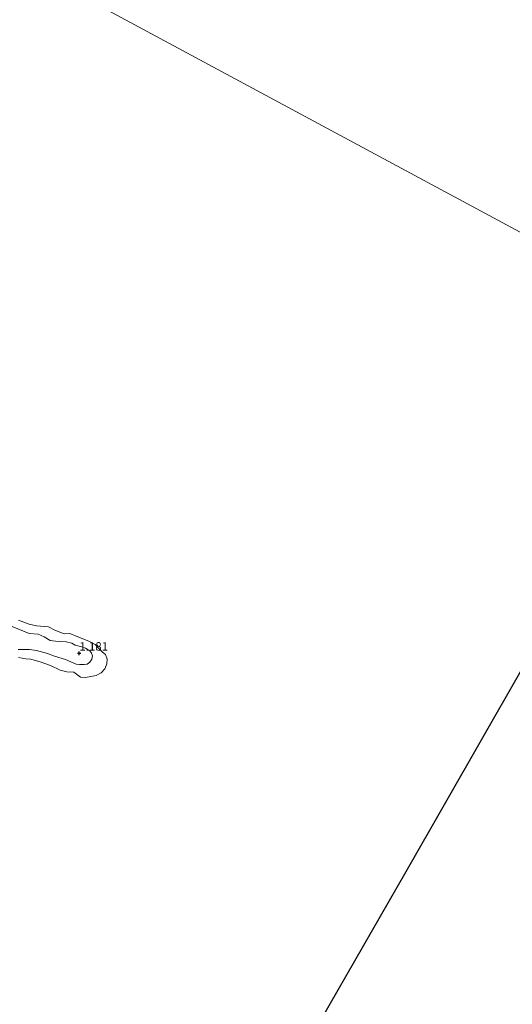
# Model space of a CAD drawing. Units: metres. Extents: x 129994 to 140004, y 487500 to 493753.
# Drawn here: x 133760 to 133906, y 492885 to 493175 of the extents above; entities that cross this region are included whole.
import ezdxf
from ezdxf.enums import TextEntityAlignment as Align

# ---------------------------------------------------------------- set-up
doc = ezdxf.new("R2010")
doc.units = ezdxf.units.M
doc.layers.get('0').update_dxf_attribs({"lineweight": 25})
doc.layers.add('B-ME-GW-HOOGTEPUNT-S-B1', color=10, linetype='Continuous')
doc.layers.add('B-ME-KG-KADASTRAAL-OPNAMEDTMGRENS-L-B1', color=10, linetype='Continuous')
for name, color, linetype, lineweight in [('B-ME-GW-KRUINLIJN-L-B1', 93, 'Continuous', 18), ('B-ME-IE-GRASLAND-GV-B6', 93, 'Continuous', 18), ('B-ME-IE-HULPGEOMETRIE-L-B1', 53, 'Continuous', 18), ('B-ME-OB-BEKLEDING-GV-B6', 253, 'Continuous', 18), ('B-ME-OB-WATERLIJN-L-B1', 133, 'OB-WATERLIJN', 18), ('B-ME-OG-WATER-GV-B6', 153, 'Continuous', 18)]:
    doc.layers.add(name, color=color, linetype=linetype, lineweight=lineweight)
doc.styles.add('NLCS-ISO', font='NLCS-ISO.TTF')
doc.linetypes.add('OB-WATERLIJN', pattern='A,10,[32,NLCS.SHX,S=2,R=0,X=0,Y=0],-12', length=22)

# ---------------------------------------------------------------- blocks, each defined once
blk = doc.blocks.new('hoogtepunt')
for p, q in [((-0.5, 0), (0.5, 0)), ((0, 0.5), (0, -0.5))]:
    blk.add_line(p, q)

msp = doc.modelspace()

# ---------------------------------------------------------------- linework, layer by layer
at = {"layer": 'B-ME-GW-KRUINLIJN-L-B1'}
for points in [[(133763.313, 492994.285, 1.444), (133761.588, 492995.061, 1.422), (133758.319, 492996.352, 1.444)], [(133760.063, 492989.65, 1.326), (133761.415, 492989.604, 1.326), (133763.375, 492989.632, 1.373), (133765.501, 492989.367, 1.405), (133768.749, 492988.411, 1.355), (133770.809, 492987.655, 1.323), (133774.009, 492986.685, 1.312), (133777.178, 492985.285, 1.284), (133778.115, 492985.221, 1.284), (133779.581, 492985.234, 1.276), (133780.379, 492985.287, 1.305), (133781.259, 492985.861, 1.316), (133781.767, 492986.72, 1.326), (133782.01, 492987.763, 1.109), (133781.716, 492988.49, 0.988), (133781.184, 492989.225, 1.002), (133779.936, 492989.984, 1.031), (133778.85, 492990.372, 1.109), (133776.893, 492990.87, 1.191), (133775.878, 492991.462, 1.284), (133774.252, 492991.901, 1.369), (133771.025, 492992.076, 1.294), (133769.536, 492992.318, 1.294), (133767.723, 492993.304, 1.387), (133765.966, 492994.098, 1.437), (133763.313, 492994.285, 1.444)]]:
    msp.add_polyline3d(points, dxfattribs=at)
at = {"layer": 'B-ME-IE-GRASLAND-GV-B6'}
msp.add_polyline3d([(133758.319, 492996.352, 1.444), (133761.588, 492995.061, 1.422), (133763.313, 492994.285, 1.444), (133765.966, 492994.098, 1.437), (133767.723, 492993.304, 1.387), (133769.536, 492992.318, 1.294), (133771.025, 492992.076, 1.294), (133774.252, 492991.901, 1.369), (133775.878, 492991.462, 1.284), (133776.893, 492990.87, 1.191), (133778.85, 492990.372, 1.109), (133779.936, 492989.984, 1.031), (133781.184, 492989.225, 1.002), (133781.716, 492988.49, 0.988), (133782.01, 492987.763, 1.109), (133781.767, 492986.72, 1.326), (133781.259, 492985.861, 1.316), (133780.379, 492985.287, 1.305), (133779.581, 492985.234, 1.276), (133778.115, 492985.221, 1.284), (133777.178, 492985.285, 1.284), (133774.009, 492986.685, 1.312), (133770.809, 492987.655, 1.323), (133768.749, 492988.411, 1.355), (133765.501, 492989.367, 1.405), (133763.375, 492989.632, 1.373), (133761.415, 492989.604, 1.326), (133760.063, 492989.65, 1.326)], dxfattribs=at)
at = {"layer": 'B-ME-IE-HULPGEOMETRIE-L-B1'}
msp.add_polyline3d([(133761.915, 493191.417, -0.25), (133965.138, 493082.107, -0.25)], dxfattribs=at)
at = {"layer": 'B-ME-KG-KADASTRAAL-OPNAMEDTMGRENS-L-B1'}
msp.add_polyline3d([(133965.138, 493082.107, -0.25), (133942.477, 493042.597, -0.25), (133919.815, 493003.088, -0.25), (133897.154, 492963.578, -0.25), (133874.493, 492924.068, -0.25), (133851.832, 492884.558, -0.25), (133829.17, 492845.049, -0.25), (133806.509, 492805.539, -0.25), (133783.848, 492766.029, -0.25)], dxfattribs=at)
at = {"layer": 'B-ME-OB-BEKLEDING-GV-B6'}
for points in [[(133760.162, 492998.294, -0.25), (133763.291, 492997.12, -0.25), (133765.501, 492996.566, -0.25), (133768.981, 492996.334, -0.25), (133770.905, 492995.328, -0.25), (133773.622, 492994.215, -0.25), (133775.28, 492994.285, -0.25), (133777.182, 492993.535, -0.25), (133780.89, 492992.085, -0.25), (133782.783, 492991.096, -0.25), (133783.61, 492990.16, -0.25), (133784.981, 492988.807, -0.25), (133785.817, 492988.109, -0.25), (133786.361, 492986.801, -0.25), (133786.218, 492985.42, -0.25), (133785.623, 492983.88, -0.25), (133784.58, 492982.706, -0.25), (133783.058, 492981.994, -0.25), (133779.915, 492981.354, -0.25), (133778.455, 492981.499, -0.25), (133776.465, 492982.906, -0.25), (133774.4, 492983.057, -0.25), (133772.488, 492983.489, -0.25), (133769.637, 492984.877, -0.25), (133766.821, 492985.882, -0.25), (133763.795, 492986.799, -0.25), (133762.349, 492986.896, -0.25), (133760.179, 492987.226, -0.25)], [(133760.063, 492989.65, 1.326), (133761.415, 492989.604, 1.326), (133763.375, 492989.632, 1.373), (133765.501, 492989.367, 1.405), (133768.749, 492988.411, 1.355), (133770.809, 492987.655, 1.323), (133774.009, 492986.685, 1.312), (133777.178, 492985.285, 1.284), (133778.115, 492985.221, 1.284), (133779.581, 492985.234, 1.276), (133780.379, 492985.287, 1.305), (133781.259, 492985.861, 1.316), (133781.767, 492986.72, 1.326), (133782.01, 492987.763, 1.109), (133781.716, 492988.49, 0.988), (133781.184, 492989.225, 1.002), (133779.936, 492989.984, 1.031), (133778.85, 492990.372, 1.109), (133776.893, 492990.87, 1.191), (133775.878, 492991.462, 1.284), (133774.252, 492991.901, 1.369), (133771.025, 492992.076, 1.294), (133769.536, 492992.318, 1.294), (133767.723, 492993.304, 1.387), (133765.966, 492994.098, 1.437), (133763.313, 492994.285, 1.444), (133761.588, 492995.061, 1.422), (133758.319, 492996.352, 1.444)]]:
    msp.add_polyline3d(points, dxfattribs=at)
at = {"layer": 'B-ME-OB-WATERLIJN-L-B1'}
msp.add_polyline3d([(133760.162, 492998.294, -0.25), (133763.291, 492997.12, -0.25), (133765.501, 492996.566, -0.25), (133768.981, 492996.334, -0.25), (133770.905, 492995.328, -0.25), (133773.622, 492994.215, -0.25), (133775.28, 492994.285, -0.25), (133777.182, 492993.535, -0.25), (133780.89, 492992.085, -0.25), (133782.783, 492991.096, -0.25), (133783.61, 492990.16, -0.25), (133784.981, 492988.807, -0.25), (133785.817, 492988.109, -0.25), (133786.361, 492986.801, -0.25), (133786.218, 492985.42, -0.25), (133785.623, 492983.88, -0.25), (133784.58, 492982.706, -0.25), (133783.058, 492981.994, -0.25), (133779.915, 492981.354, -0.25), (133778.455, 492981.499, -0.25), (133776.465, 492982.906, -0.25), (133774.4, 492983.057, -0.25), (133772.488, 492983.489, -0.25), (133769.637, 492984.877, -0.25), (133766.821, 492985.882, -0.25), (133763.795, 492986.799, -0.25), (133762.349, 492986.896, -0.25), (133760.179, 492987.226, -0.25)], dxfattribs=at)
at = {"layer": 'B-ME-OG-WATER-GV-B6'}
for points in [[(133965.138, 493082.107, -0.25), (133761.915, 493191.417, -0.25)], [(133761.915, 493191.417, -0.25), (133965.138, 493082.107, -0.25)], [(133919.815, 493003.088, -0.25), (133897.154, 492963.578, -0.25), (133874.493, 492924.068, -0.25), (133851.832, 492884.558, -0.25)], [(133760.179, 492987.226, -0.25), (133762.349, 492986.896, -0.25), (133763.795, 492986.799, -0.25), (133766.821, 492985.882, -0.25), (133769.637, 492984.877, -0.25), (133772.488, 492983.489, -0.25), (133774.4, 492983.057, -0.25), (133776.465, 492982.906, -0.25), (133778.455, 492981.499, -0.25), (133779.915, 492981.354, -0.25), (133783.058, 492981.994, -0.25), (133784.58, 492982.706, -0.25), (133785.623, 492983.88, -0.25), (133786.218, 492985.42, -0.25), (133786.361, 492986.801, -0.25), (133785.817, 492988.109, -0.25), (133784.981, 492988.807, -0.25), (133783.61, 492990.16, -0.25), (133782.783, 492991.096, -0.25), (133780.89, 492992.085, -0.25), (133777.182, 492993.535, -0.25), (133775.28, 492994.285, -0.25), (133773.622, 492994.215, -0.25), (133770.905, 492995.328, -0.25), (133768.981, 492996.334, -0.25), (133765.501, 492996.566, -0.25), (133763.291, 492997.12, -0.25), (133760.162, 492998.294, -0.25)]]:
    msp.add_polyline3d(points, dxfattribs=at)

# ---------------------------------------------------------------- block references
at = {"layer": 'B-ME-GW-HOOGTEPUNT-S-B1', "rotation": 90}
msp.add_blockref('hoogtepunt', (133778.095, 492988.493, 1.181), dxfattribs=at)
msp.add_blockref('hoogtepunt', (133778.095, 492988.493, 1.181), dxfattribs=at)

# ---------------------------------------------------------------- texts
at = {"layer": 'B-ME-GW-HOOGTEPUNT-S-B1', "ltscale": 0.2, "style": 'NLCS-ISO'}
msp.add_text('1.181', height=2.5, dxfattribs=at).set_placement((133778.095, 492988.493, 1.181), align=Align.BOTTOM_LEFT)
msp.add_text('1.181', height=2.5, dxfattribs=at).set_placement((133778.095, 492988.493, 1.181), align=Align.BOTTOM_LEFT)

doc.saveas('drawing.dxf')
